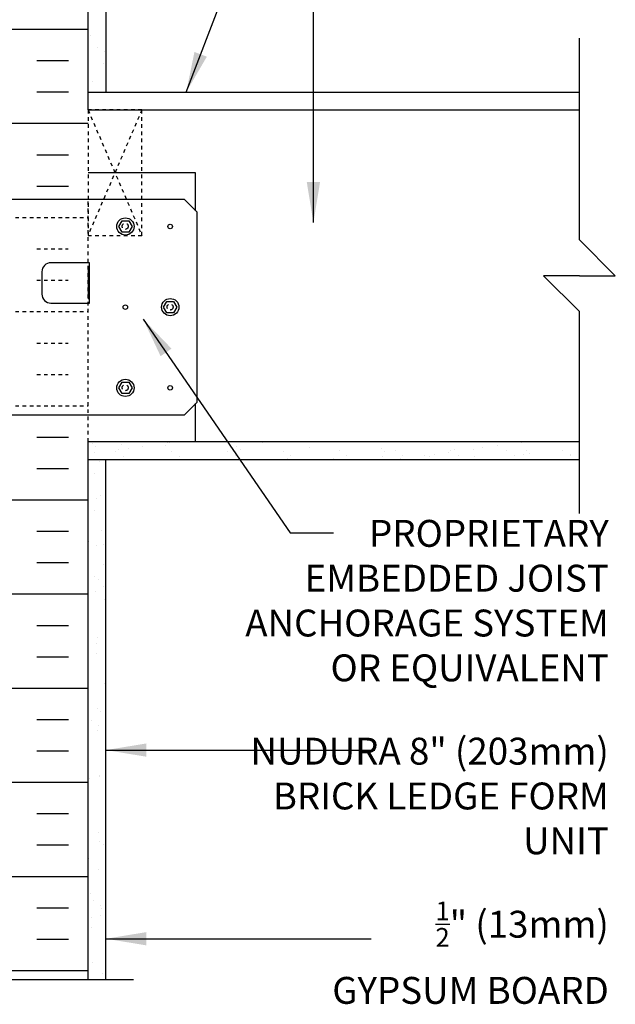
# Model space of a CAD drawing. Units: inches. Extents: x 94.9 to 181.1, y -57.9 to 31.
# Drawn here: x 160.9 to 177.5, y -24.7 to 2.7 of the extents above; entities that cross this region are included whole.
import ezdxf

# ---------------------------------------------------------------- set-up
doc = ezdxf.new("R2010")
doc.units = ezdxf.units.IN
doc.header["$LTSCALE"] = 0.5
doc.header["$MEASUREMENT"] = 0
doc.linetypes.add('DASHED2', pattern=[0.375, 0.25, -0.125])
doc.linetypes.add('HIDDEN2', pattern=[0.1875, 0.125, -0.0625])
for name, color, linetype in [('HATCH', 12, 'Continuous'), ('line25', 2, 'Continuous'), ('LINE50', 5, 'Continuous'), ('LINE9', 9, 'Continuous'), ('TEXT', 4, 'Continuous')]:
    doc.layers.add(name, color=color, linetype=linetype)
doc.styles.add('DIM', font='romans.shx', dxfattribs={"width": 0.7})
doc.styles.add('ROMANS', font='romans.shx', dxfattribs={"height": 1.125})
doc.dimstyles.new('ext_12', dxfattribs={"dimscale": 12, "dimtxt": 0.09375, "dimasz": 0.09375, "dimexe": 0.09375, "dimexo": 0.0625, "dimgap": 0.0625, "dimtad": 1, "dimdec": 1, "dimzin": 3, "dimdsep": 46, "dimlunit": 4, "dimtxsty": 'DIM', "dimcen": 0.09, "dimdle": 0.09375, "dimclrt": 4, "dimadec": 0, "dimazin": 0, "dimtfac": 1, "dimtdec": 1, "dimtmove": 2, "dimatfit": 3, "dimfxl": 1, "dimfrac": 2, "dimtolj": 1, "dimtzin": 0, "dimarcsym": 0})
pattern_1 = [(37.5, (140.405, -36.9128), (-0.031497, 0.963412), [0, -0.76, 0, -0.85, 0, -0.8125]), (7.5, (140.405, -36.9128), (0.884888, 1.411073), [0, -0.41, 0, -0.685, 0, -0.2625]), (327.5, (139.79, -36.9128), (1.557071, 0.00283), [0, -0.25, 0, -0.9, 0, -1.175]), (317.5, (139.79, -36.9128), (1.503063, 0.438838), [0, -0.125, 0, -0.59, 0, -0.675])]

msp = doc.modelspace()

# ---------------------------------------------------------------- hatches: boundary and pattern name
at = {"layer": 'HATCH'}
h = msp.add_hatch(dxfattribs=at)
h.set_pattern_fill('AR-SAND', color=256, scale=0.5, style=0)
h.set_pattern_definition(pattern_1)
h.paths.add_polyline_path([(163.331, 29.962), (162.831, 29.962), (162.831, 11.962), (162.819, 0.712), (163.331, 0.712)])
h = msp.add_hatch(dxfattribs=at)
h.set_pattern_fill('INSUL', color=256, scale=7, style=0)
h.set_pattern_definition([(0, (140.405, -36.9128), (0, 2.625), []), (0, (140.405, -36.0378), (0, 2.625), [0.875, -0.875]), (0, (140.405, -35.1628), (0, 2.625), [0.875, -0.875])])
h.paths.add_polyline_path([(162.831, -9.038), (162.831, -8.288), (160.206, -8.288), (160.206, -24.038), (162.831, -24.038)])
h.paths.add_polyline_path([(162.831, 11.962), (162.394, 11.962), (162.394, 11.462), (160.894, 11.462), (160.894, 11.962), (160.206, 11.962), (160.206, -2.288), (162.831, -2.288), (162.831, 0.212)])
h = msp.add_hatch(dxfattribs=at)
h.set_pattern_fill('AR-SAND', color=256, scale=0.5, style=0)
h.set_pattern_definition(pattern_1)
h.paths.add_polyline_path([(163.331, -9.85), (163.238, -9.538), (162.831, -9.538), (162.831, -24.038), (163.331, -24.038)])

# ---------------------------------------------------------------- linework, layer by layer
at = {"layer": 'HATCH', "linetype": 'HIDDEN2'}
for p, q in [((160.206, -2.788), (162.831, -2.788)), ((161.405, -3.663), (162.28, -3.663)), ((161.405, -4.538), (162.28, -4.538)), ((160.206, -5.413), (162.831, -5.413)), ((161.405, -6.288), (162.28, -6.288)), ((161.405, -7.163), (162.28, -7.163)), ((160.206, -8.038), (162.831, -8.038))]:
    msp.add_line(p, q, dxfattribs=at)
at = {"layer": 'HATCH'}
for p, q in [((165.293, -9.039), (165.293, -9.039)), ((166.415, -9.054), (166.415, -9.054)), ((167.694, -9.06), (167.694, -9.06)), ((162.951, -9.1), (162.951, -9.1)), ((163.043, -9.184), (163.043, -9.184)), ((163.605, -9.308), (163.605, -9.308)), ((163.687, -9.251), (163.687, -9.251)), ((163.756, -9.119), (163.756, -9.119)), ((163.947, -9.216), (163.947, -9.216)), ((164.354, -9.163), (164.354, -9.163)), ((164.981, -9.144), (164.981, -9.144)), ((165.033, -9.074), (165.033, -9.074)), ((165.106, -9.071), (165.106, -9.071)), ((165.162, -9.305), (165.162, -9.305)), ((166.719, -9.303), (166.719, -9.303)), ((166.982, -9.161), (166.982, -9.161)), ((167.074, -9.246), (167.074, -9.246)), ((168.276, -9.3), (168.276, -9.3)), ((169.012, -9.206), (169.012, -9.206)), ((169.833, -9.297), (169.833, -9.297)), ((171.013, -9.223), (171.013, -9.223)), ((171.105, -9.307), (171.105, -9.307)), ((171.39, -9.294), (171.39, -9.294)), ((172.89, -9.334), (172.89, -9.334)), ((172.947, -9.291), (172.947, -9.291)), ((173.043, -9.267), (173.043, -9.267)), ((173.569, -9.244), (173.569, -9.244)), ((173.83, -9.21), (173.83, -9.21)), ((174.236, -9.156), (174.236, -9.156)), ((174.504, -9.288), (174.504, -9.288)), ((174.915, -9.067), (174.915, -9.067)), ((175.044, -9.284), (175.044, -9.284)), ((176.061, -9.286), (176.061, -9.286)), ((163.008, -9.34), (163.008, -9.34)), ((163.815, -9.443), (163.815, -9.443)), ((165.373, -9.44), (165.373, -9.44)), ((166.93, -9.437), (166.93, -9.437)), ((167.091, -9.523), (167.091, -9.523)), ((168.4, -9.506), (168.4, -9.506)), ((168.487, -9.434), (168.487, -9.434)), ((169.679, -9.512), (169.679, -9.512)), ((170.044, -9.431), (170.044, -9.431)), ((171.029, -9.464), (171.029, -9.464)), ((171.544, -9.511), (171.544, -9.511)), ((171.601, -9.428), (171.601, -9.428)), ((172.223, -9.421), (172.223, -9.421)), ((172.338, -9.447), (172.338, -9.447)), ((172.484, -9.387), (172.484, -9.387)), ((173.158, -9.426), (173.158, -9.426)), ((173.617, -9.453), (173.617, -9.453)), ((174.715, -9.423), (174.715, -9.423)), ((174.968, -9.404), (174.968, -9.404)), ((175.136, -9.369), (175.136, -9.369)), ((176.272, -9.42), (176.272, -9.42)), ((176.276, -9.388), (176.276, -9.388))]:
    msp.add_line(p, q, dxfattribs=at)
at = {"layer": 'line25'}
for p, q in [((162.831, 0.212), (176.53, 0.212)), ((165.831, -1.538), (162.831, -1.538)), ((165.831, -2.602), (165.831, -1.538)), ((165.831, -9.038), (165.831, -7.974)), ((162.831, -9.038), (176.53, -9.038))]:
    msp.add_line(p, q, dxfattribs=at)
msp.add_lwpolyline([(159.371, -8.288), (165.518, -8.288), (165.871, -7.934), (165.871, -2.642), (165.518, -2.288), (159.371, -2.288)], dxfattribs=at)
msp.add_lwpolyline([(161.546, -4.925, 0.414214), (161.796, -5.175), (162.871, -5.175), (162.871, -4.05), (161.796, -4.05, 0.414214), (161.546, -4.3)], format="xyb", close=True, dxfattribs=at)
at = {"layer": 'LINE50'}
for p, q in [((162.831, 0.212), (162.831, 11.962)), ((162.831, -24.038), (162.831, -9.038))]:
    msp.add_line(p, q, dxfattribs=at)
at = {"layer": 'LINE9'}
for p, q in [((163.331, 29.962), (163.331, 0.712)), ((176.53, -3.413), (176.53, 2.212)), ((162.831, 0.712), (176.53, 0.712)), ((177.53, -4.413), (176.53, -3.413)), ((162.831, -4.175), (162.831, -5.05)), ((162.831, -4.175), (162.871, -4.175)), ((176.53, -4.413), (175.53, -4.413)), ((175.53, -4.413), (176.53, -5.413)), ((176.53, -4.413), (177.53, -4.413)), ((162.831, -5.05), (162.871, -5.05)), ((176.53, -11.038), (176.53, -5.413)), ((162.831, -9.538), (176.53, -9.538)), ((163.331, -24.038), (163.331, -9.538)), ((157.488, -24.038), (164.097, -24.038))]:
    msp.add_line(p, q, dxfattribs=at)
at = {"layer": 'LINE9', "linetype": 'HIDDEN2'}
for p, q in [((164.331, 0.212), (162.831, -3.288)), ((162.831, 0.212), (164.331, -3.288)), ((162.831, -9.038), (162.831, -2.288))]:
    msp.add_line(p, q, dxfattribs=at)
msp.add_lwpolyline([(162.831, -3.288), (164.331, -3.288), (164.331, 0.212), (162.831, 0.212)], close=True, dxfattribs=at)
at = {"layer": 'LINE9'}
for points in [[(163.964, -2.878), (164.057, -3.038), (163.964, -3.198), (163.779, -3.198), (163.687, -3.038), (163.779, -2.878)], [(165.214, -5.128), (165.307, -5.288), (165.214, -5.448), (165.029, -5.448), (164.937, -5.288), (165.029, -5.128)], [(163.964, -7.378), (164.057, -7.538), (163.964, -7.698), (163.779, -7.698), (163.687, -7.538), (163.779, -7.378)]]:
    msp.add_lwpolyline(points, close=True, dxfattribs=at)
for centre, radius in [((163.872, -3.038), 0.241), ((165.121, -3.038), 0.0625), ((165.122, -5.288), 0.241), ((163.871, -5.288), 0.0625), ((163.872, -7.538), 0.241), ((165.121, -7.538), 0.0625)]:
    msp.add_circle(centre, radius, dxfattribs=at)
at = {"layer": 'LINE9', "linetype": 'DASHED2'}
for centre in [(163.867, -3.034), (165.117, -5.284), (163.867, -7.534)]:
    msp.add_circle(centre, 0.0843, dxfattribs=at)

# ---------------------------------------------------------------- texts
at = {"layer": 'TEXT', "char_height": 0.75, "attachment_point": 6, "style": 'ROMANS'}
for s, insert, width in [('\\A1;PROPRIETARY EMBEDDED JOIST ANCHORAGE SYSTEM OR EQUIVALENT', (177.35, -13.472), 11.43486), ('\\A1;NUDURA 8" (203mm) BRICK LEDGE FORM UNIT', (177.35, -18.92), 11.10064), ('\\A1;{\\H0.7x;\\S1/2;}" (13mm) GYPSUM BOARD', (177.35, -23.291), 8.92794)]:
    msp.add_mtext(s, dxfattribs=dict(at, insert=insert, width=width))

# ---------------------------------------------------------------- leaders
at = {"layer": 'TEXT'}
for points in [[(165.569, 0.712), (169.278, 10.426), (170.267, 10.426)], [(169.114, -2.927), (169.114, 3.35), (169.707, 3.35)], [(164.368, -5.623), (168.464, -11.579), (169.676, -11.579)], [(163.331, -17.64), (170.823, -17.64)], [(163.331, -22.901), (170.72, -22.901)]]:
    msp.add_leader(points, dimstyle='ext_12', override={"dimgap": 0.0625, "dimtad": 0}, dxfattribs=at)

doc.saveas('drawing.dxf')
